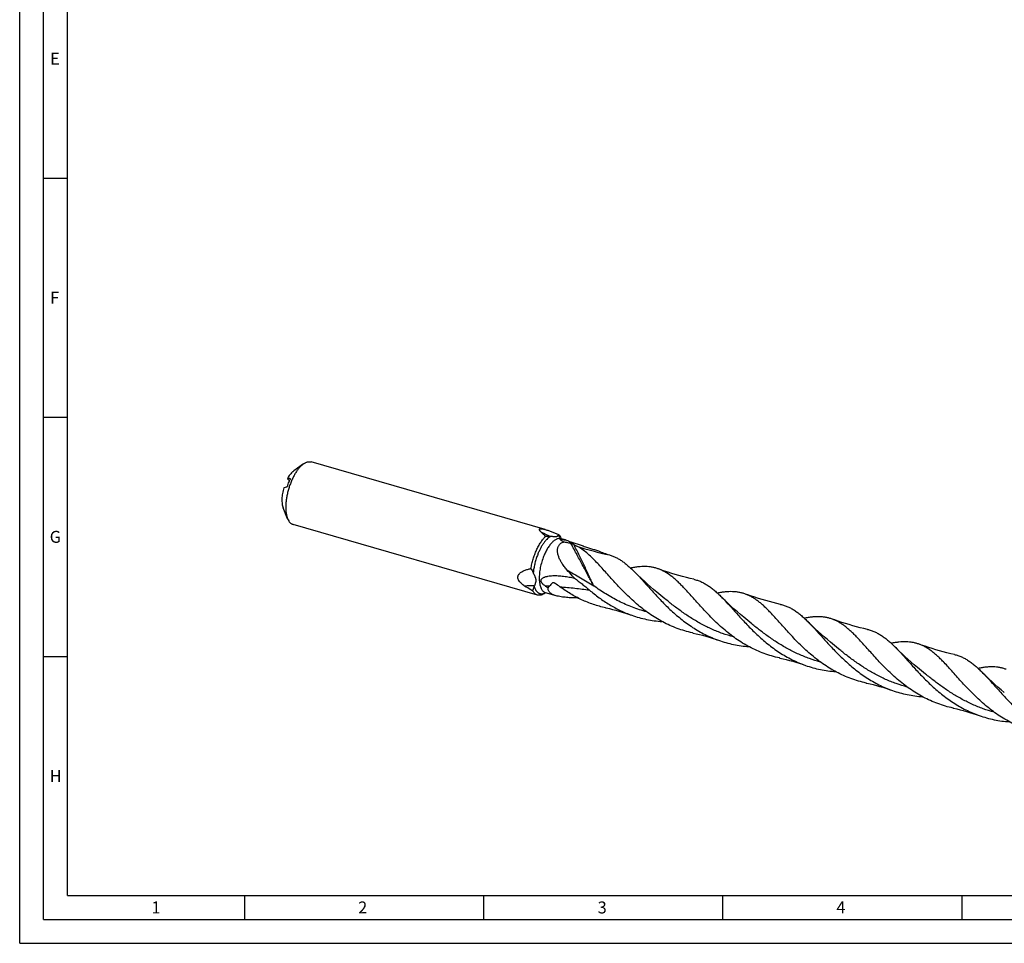
# Model space of a CAD drawing. Units: millimetres. Extents: x 0 to 594, y 0 to 420.
# Drawn here: x 0 to 206, y 0 to 193 of the extents above; entities that cross this region are included whole.
import ezdxf

# ---------------------------------------------------------------- set-up
doc = ezdxf.new("R2010")
doc.units = ezdxf.units.MM
doc.header["$LTSCALE"] = 32.67
doc.layers.add('607765289-000-00-ED1_FORMAT', color=7, linetype='CONTINUOUS')
doc.layers.add('607925289-000_CL', color=7, linetype='CONTINUOUS')
doc.styles.get("Standard").update_dxf_attribs({"font": 'TXT.SHX', "width": 0.7})

msp = doc.modelspace()

# ---------------------------------------------------------------- linework, layer by layer
at = {"layer": '607765289-000-00-ED1_FORMAT', "color": 3, "linetype": 'CONTINUOUS'}
for p, q in [((0, 0), (0, 420)), ((5, 5), (5, 415)), ((5, 160), (10, 160)), ((5, 110), (10, 110)), ((5, 60), (10, 60)), ((47, 10), (47, 5)), ((97, 10), (97, 5)), ((147, 10), (147, 5)), ((197, 10), (197, 5)), ((5, 5), (589, 5)), ((0, 0), (594, 0))]:
    msp.add_line(p, q, dxfattribs=at)
at = {"layer": '607765289-000-00-ED1_FORMAT', "color": 7, "linetype": 'CONTINUOUS'}
for q in [(10, 410), (584, 10)]:
    msp.add_line((10, 10), q, dxfattribs=at)
at = {"layer": '607925289-000_CL', "color": 7, "linetype": 'CONTINUOUS'}
for p, q in [((59.3393, 100.2508), (57.3285, 98.8128)), ((109.9173, 86.5208), (60.931, 100.6619)), ((55.9757, 97.1182), (56.4164, 96.6811)), ((56.0294, 88.7849), (55.0943, 91.0734)), ((108.2698, 72.8338), (57.1571, 87.5888)), ((113.2192, 84.5939), (113.1714, 84.7108)), ((114.1053, 84.3381), (113.2045, 84.5982)), ((109.9642, 73.3184), (109.8615, 73.245)), ((112.1567, 72.6855), (109.9496, 73.3226)), ((133.2301, 73.434), (133.23, 73.4341)), ((151.397, 68.1897), (151.397, 68.1897)), ((169.5639, 62.9454), (169.5637, 62.9455)), ((187.7307, 57.701), (187.7306, 57.7012))]:
    msp.add_line(p, q, dxfattribs=at)
at = {"layer": '607925289-000_CL', "color": 9, "linetype": 'CONTINUOUS'}
for p, q in [((56.5884, 97.1319), (56.5043, 97.2153)), ((109.8842, 73.3439), (109.8898, 73.3417)), ((109.8842, 73.3437), (109.8898, 73.3417)), ((109.8936, 73.3052), (109.9004, 73.3087)), ((109.8936, 73.3053), (109.9004, 73.3087)), ((116.709, 72.2036), (116.7532, 72.2168)), ((116.709, 72.2035), (116.7533, 72.2165))]:
    msp.add_line(p, q, dxfattribs=at)
at = {"layer": '607925289-000_CL', "color": 7, "linetype": 'CONTINUOUS'}
for points in [[(140.9503, 76.1246), (140.1913, 76.3015), (139.4094, 76.4942), (138.633, 76.6963), (137.8622, 76.9076), (137.0972, 77.1282), (136.3378, 77.3579), (135.5844, 77.5966), (134.8369, 77.8443), (134.0955, 78.1008), (133.6042, 78.2768)], [(133.2301, 73.434), (132.571, 73.9862), (131.9047, 74.5588), (131.2553, 75.1318), (130.623, 75.7045), (130.0076, 76.2767), (129.409, 76.8482), (128.827, 77.4186), (128.5685, 77.6768)], [(151.397, 68.1897), (150.7384, 68.7414), (150.0723, 69.3139), (149.423, 69.8867), (148.7906, 70.4595), (148.1751, 71.0318), (147.5763, 71.6034), (146.9941, 72.174), (146.7353, 72.4326)], [(159.1172, 70.8803), (158.3582, 71.0571), (157.5763, 71.2498), (156.7998, 71.452), (156.0289, 71.6634), (155.2637, 71.884), (154.5043, 72.1137), (153.7506, 72.3525), (153.003, 72.6002), (152.2615, 72.8568), (151.7711, 73.0325)], [(122.5185, 70.1637), (122.6545, 70.134), (123.3143, 69.9833), (123.9773, 69.8211), (124.6432, 69.6473), (125.3117, 69.4617), (125.983, 69.2643), (126.6566, 69.0548), (127.3323, 68.8333), (127.9893, 68.6068)], [(169.5639, 62.9454), (168.9049, 63.4974), (168.2388, 64.0699), (167.5896, 64.6427), (166.9573, 65.2154), (166.3418, 65.7876), (165.7431, 66.3591), (165.1611, 66.9296), (164.9024, 67.188)], [(177.284, 65.636), (176.5264, 65.8125), (175.7457, 66.0049), (174.9701, 66.2067), (174.1997, 66.4179), (173.4348, 66.6384), (172.6753, 66.8681), (171.9216, 67.1069), (171.1737, 67.3546), (170.4317, 67.6113), (169.938, 67.7881)], [(140.6855, 64.9194), (140.8214, 64.8897), (141.4812, 64.739), (142.1443, 64.5767), (142.8102, 64.4029), (143.4788, 64.2174), (144.1501, 64.0199), (144.8238, 63.8104), (145.4995, 63.5888), (146.1566, 63.3623)], [(187.7307, 57.701), (187.0724, 58.2526), (186.4065, 58.8249), (185.7572, 59.3977), (185.1245, 59.9707), (184.5084, 60.5436), (183.9093, 61.1155), (183.3272, 61.686), (183.0691, 61.9438)], [(195.451, 60.3916), (194.6925, 60.5683), (193.9112, 60.7609), (193.1351, 60.9629), (192.3645, 61.1742), (191.5996, 61.3947), (190.8403, 61.6243), (190.0869, 61.8631), (189.3394, 62.1107), (188.5978, 62.3672), (188.1048, 62.5438)], [(158.8524, 59.6751), (158.9884, 59.6453), (159.6481, 59.4946), (160.3112, 59.3324), (160.977, 59.1586), (161.6456, 58.9731), (162.3168, 58.7756), (162.9904, 58.5661), (163.6661, 58.3446), (164.3231, 58.1181)], [(205.8976, 52.4567), (205.2374, 53.0097), (204.5708, 53.5827), (203.9218, 54.1553), (203.2912, 54.7265), (202.6782, 55.2965), (202.0807, 55.8667), (201.4983, 56.4375), (201.2358, 56.6997)], [(177.0191, 54.4308), (177.1552, 54.401), (177.8149, 54.2503), (178.478, 54.0881), (179.1438, 53.9143), (179.8124, 53.7288), (180.4836, 53.5313), (181.1572, 53.3218), (181.8329, 53.1003), (182.4899, 52.8738)], [(195.1863, 49.1864), (195.3223, 49.1566), (195.982, 49.0059), (196.645, 48.8437), (197.3109, 48.6699), (197.9795, 48.4844), (198.6507, 48.2869), (199.3244, 48.0774), (200.0001, 47.8559), (200.6571, 47.6294)]]:
    msp.add_lwpolyline(points, dxfattribs=at)
for centre, radius, start, end in [((72.1338, 10.7026), 87.9132, 100.240664, 100.590934), ((69.7812, 17.5885), 79.0291, 100.220976, 100.610622), ((98.5163, 74.6623), 15.4695, 42.317748, 44.014635), ((110.7054, 81.85), 3.2435, 83.30543, 85.727544), ((107.6145, 75.4774), 10.4085, 54.091999, 56.431162), ((130.6106, 109.711), 30.1643, 240.749431, 242.169363), ((-60.1679, 124.3412), 174.983, 343.166376, 343.48501), ((110.7889, 73.6536), 3.3299, 160.939014, 163.497259), ((125.5445, 97.2609), 27.4434, 235.283795, 236.743878), ((265.0839, -57.9544), 203.468, 139.072414, 139.320837), ((89.3536, 42.0297), 40.1821, 54.02122, 55.751574), ((117.312, 97.9617), 25.7653, 268.659022, 268.818892)]:
    msp.add_arc(centre, radius, start, end, dxfattribs=at)
at = {"layer": '607925289-000_CL', "color": 9, "linetype": 'CONTINUOUS'}
for centre, radius, start, end in [((137.5368, 147.3549), 67.6684, 245.122966, 246.988013), ((111.1082, 83.4158), 2.3962, 30.776213, 32.120025), ((111.0308, 83.3697), 2.4863, 29.748045, 30.775661), ((136.923, 145.8728), 66.064, 249.113302, 249.93266), ((136.8591, 145.7155), 65.8946, 252.028822, 258.15789), ((107.5065, 1.4775), 73.2638, 89.89437, 91.497973), ((107.4547, -2.6469), 77.389, 87.537622, 88.178088), ((112.706, 47.2085), 28.1624, 91.950281, 92.747361), ((108.8402, 75.3696), 2.3176, 295.232147, 295.661763), ((108.8141, 75.4236), 2.3776, 295.663746, 297.002551), ((110.2552, 74.3812), 1.1018, 250.633806, 253.896335), ((108.762, 75.5261), 2.4926, 297.176715, 298.044385)]:
    msp.add_arc(centre, radius, start, end, dxfattribs=at)
at = {"layer": '607925289-000_CL', "color": 7, "linetype": 'CONTINUOUS'}
for points, knots in [([(59.044, 100.0173), (58.8907, 99.8845), (58.5869, 99.5842), (58.1616, 99.0679), (57.7504, 98.4716), (57.36, 97.8047), (56.9969, 97.0781), (56.6668, 96.3035), (56.3752, 95.4934), (56.1269, 94.6611), (55.9259, 93.8201), (55.7755, 92.9842), (55.6781, 92.1669), (55.6352, 91.3816), (55.6475, 90.6409), (55.7148, 89.9567), (55.836, 89.3398), (55.9581, 88.9595), (56.0294, 88.7849)], [0, 0, 0, 0, 0.05013487, 0.10531696, 0.16513386, 0.22898933, 0.29615144, 0.36578909, 0.43700215, 0.50884866, 0.58037022, 0.65061681, 0.71867202, 0.78367927, 0.84487115, 0.90160324, 0.95339726, 1, 1, 1, 1]), ([(59.044, 100.0173), (59.0684, 100.0385), (59.1642, 100.1196), (59.2635, 100.1966), (59.3393, 100.2508)], [0, 0, 0, 0, 0.2572307, 1, 1, 1, 1]), ([(59.3393, 100.2508), (59.4728, 100.3462), (59.6775, 100.4728), (59.962, 100.5977), (60.1659, 100.6633), (60.3656, 100.7032), (60.5605, 100.7171), (60.7497, 100.7048), (60.8718, 100.679), (60.931, 100.6619)], [0, 0, 0, 0, 0.28947844, 0.42212056, 0.54750629, 0.66661725, 0.78070132, 0.89126047, 1, 1, 1, 1]), ([(57.1292, 98.6552), (57.0229, 98.5632), (56.8124, 98.3543), (56.5183, 97.9947), (56.2345, 97.5785), (56.0604, 97.2767), (55.9757, 97.1182)], [0, 0, 0, 0, 0.21840846, 0.45930249, 0.72075663, 1, 1, 1, 1]), ([(56.0423, 95.7206), (56.0791, 95.8271), (56.2291, 96.2448), (56.4, 96.655), (56.5399, 96.9551)], [0, 0, 0, 0, 0.25380297, 1, 1, 1, 1]), ([(56.5043, 97.2153), (56.516, 97.2174), (56.5336, 97.2182), (56.5545, 97.2105), (56.5629, 97.2043), (56.5665, 97.2008)], [0, 0, 0, 0, 0.53601461, 0.77007347, 1, 1, 1, 1]), ([(56.5665, 97.2008), (56.5705, 97.1968), (56.5778, 97.1868), (56.585, 97.1681), (56.5887, 97.1449), (56.5886, 97.1168), (56.5842, 97.0834), (56.5708, 97.0279), (56.5538, 96.9848), (56.5399, 96.9551)], [0, 0, 0, 0, 0.06598137, 0.14119214, 0.23033712, 0.33750267, 0.4662767, 0.61951712, 1, 1, 1, 1]), ([(57.1292, 98.6552), (57.1456, 98.6695), (57.2102, 98.7242), (57.2773, 98.7762), (57.3285, 98.8128)], [0, 0, 0, 0, 0.25722139, 1, 1, 1, 1]), ([(55.2293, 95.2664), (55.1715, 95.0688), (55.0681, 94.673), (54.9494, 94.0784), (54.8698, 93.4945), (54.8304, 92.932), (54.8321, 92.4008), (54.8748, 91.9102), (54.9576, 91.469), (55.0436, 91.1974), (55.0943, 91.0734)], [0, 0, 0, 0, 0.14490582, 0.28781153, 0.42664786, 0.55946269, 0.68449514, 0.80025536, 0.90562589, 1, 1, 1, 1]), ([(56.0423, 95.7206), (56.0246, 95.6691), (55.9828, 95.5787), (55.9164, 95.4815), (55.8627, 95.4245), (55.8266, 95.3944), (55.7923, 95.3737), (55.7689, 95.3655), (55.7579, 95.3635)], [0, 0, 0, 0, 0.34675858, 0.63048685, 0.74553849, 0.8443374, 0.92846933, 1, 1, 1, 1]), ([(56.0294, 88.7849), (56.0915, 88.6331), (56.1972, 88.4169), (56.3714, 88.1595), (56.5089, 87.9954), (56.6567, 87.8552), (56.8142, 87.7395), (56.9808, 87.6492), (57.0979, 87.6059), (57.1571, 87.5888)], [0, 0, 0, 0, 0.28947968, 0.42212108, 0.54750682, 0.6666176, 0.78070155, 0.89126058, 1, 1, 1, 1]), ([(109.0706, 85.9653), (109.036, 85.9967), (108.97, 86.0587), (108.879, 86.1527), (108.8005, 86.2442), (108.7368, 86.3321), (108.6965, 86.4043), (108.6754, 86.4594), (108.6634, 86.5079), (108.6626, 86.556), (108.6783, 86.5983), (108.698, 86.626), (108.7261, 86.6496), (108.7623, 86.6688), (108.8065, 86.6837), (108.8587, 86.6941), (108.9185, 86.7001), (109.0123, 86.7022), (109.1449, 86.6928), (109.3185, 86.6671), (109.5083, 86.6284), (109.7099, 86.579), (109.8472, 86.541), (109.9173, 86.5208)], [0, 0, 0, 0, 0.06778444, 0.13127851, 0.18976625, 0.24247168, 0.28862497, 0.30911645, 0.32790453, 0.3610982, 0.37667975, 0.39262279, 0.40990611, 0.42940393, 0.45176125, 0.47737194, 0.50640783, 0.53886217, 0.6133615, 0.69895307, 0.79328369, 0.89420788, 1, 1, 1, 1]), ([(109.9173, 86.5208), (110.029, 86.4885), (110.2546, 86.4191), (110.7112, 86.2662), (111.2881, 86.0562), (111.9819, 85.7885), (112.4448, 85.604), (112.6763, 85.511)], [0, 0, 0, 0, 0.11863024, 0.24093102, 0.49142281, 0.74532337, 1, 1, 1, 1]), ([(106.9177, 78.3652), (106.9704, 78.6955), (107.1, 79.3578), (107.3591, 80.3378), (107.6801, 81.2964), (108.0557, 82.2123), (108.4775, 83.0652), (108.9362, 83.8363), (109.4214, 84.5086), (109.7748, 84.9026), (109.9548, 85.077)], [0, 0, 0, 0, 0.13425222, 0.27061417, 0.40659889, 0.53973311, 0.66764646, 0.78816651, 0.89942666, 1, 1, 1, 1]), ([(109.6413, 85.4111), (109.5942, 85.4599), (109.4084, 85.6491), (109.2169, 85.8328), (109.0706, 85.9653)], [0, 0, 0, 0, 0.25566758, 1, 1, 1, 1]), ([(110.9471, 85.0845), (110.8669, 85.0904), (110.5363, 85.1076), (110.2046, 85.0969), (109.9548, 85.077)], [0, 0, 0, 0, 0.24282771, 1, 1, 1, 1]), ([(112.5625, 85.2673), (112.5381, 85.2412), (112.503, 85.2007), (112.4551, 85.1476), (112.4167, 85.1087), (112.3728, 85.0719), (112.3198, 85.0386), (112.253, 85.0116), (112.1695, 84.9934), (112.0681, 84.9849), (111.9504, 84.9852), (111.8196, 84.9923), (111.6297, 85.0085), (111.3834, 85.0359), (111.1842, 85.0596), (111.0835, 85.0713)], [0, 0, 0, 0, 0.06778383, 0.10151385, 0.1357279, 0.17129866, 0.20983969, 0.25400647, 0.30708053, 0.37133176, 0.4464838, 0.5301953, 0.61970062, 0.8078366, 1, 1, 1, 1]), ([(112.6763, 85.511), (112.6693, 85.4663), (112.6508, 85.4), (112.6066, 85.3202), (112.5782, 85.2843), (112.5625, 85.2673)], [0, 0, 0, 0, 0.49831797, 0.74578326, 1, 1, 1, 1]), ([(112.6763, 85.511), (112.7789, 85.404), (112.969, 85.1494), (113.1083, 84.8652), (113.1714, 84.7108)], [0, 0, 0, 0, 0.47045766, 1, 1, 1, 1]), ([(113.3697, 84.15), (113.3421, 84.1683), (113.2893, 84.2044), (113.2154, 84.2591), (113.1509, 84.312), (113.1049, 84.3557), (113.0753, 84.3897), (113.0583, 84.413), (113.0459, 84.4351), (113.0386, 84.456), (113.0373, 84.4758), (113.0436, 84.494), (113.0583, 84.5088), (113.0803, 84.5198), (113.1097, 84.5275), (113.1466, 84.5318), (113.1907, 84.5328), (113.2414, 84.5305), (113.2978, 84.5252), (113.3825, 84.5138), (113.4967, 84.4933), (113.6407, 84.4618), (113.792, 84.4245), (113.9477, 84.383), (114.0525, 84.3534), (114.1053, 84.3381)], [0, 0, 0, 0, 0.06256343, 0.12079116, 0.17371765, 0.22013227, 0.24046647, 0.25865118, 0.27456861, 0.28826497, 0.30015032, 0.31131289, 0.3235163, 0.33849793, 0.35738687, 0.38070254, 0.40851416, 0.44058018, 0.47646808, 0.51565629, 0.60186118, 0.69558633, 0.79423045, 0.89607314, 1, 1, 1, 1]), ([(113.2045, 84.5982), (113.1907, 84.6021), (113.1687, 84.6103), (113.1481, 84.6216), (113.1406, 84.6265)], [0, 0, 0, 0, 0.61620693, 1, 1, 1, 1]), ([(113.3517, 79.5594), (113.2227, 79.7669), (112.9847, 80.1865), (112.6985, 80.8373), (112.5071, 81.4927), (112.4458, 82.0397), (112.4736, 82.4576), (112.5338, 82.7512), (112.6357, 83.0244), (112.7797, 83.2717), (112.9643, 83.4875), (113.186, 83.6678), (113.4398, 83.8105), (113.6238, 83.8793), (113.7189, 83.9079)], [0, 0, 0, 0, 0.14358362, 0.28301729, 0.41686631, 0.54353811, 0.60393806, 0.66235381, 0.71905481, 0.77456069, 0.82960917, 0.8850406, 0.94163764, 1, 1, 1, 1]), ([(114.2548, 83.8195), (114.21, 83.8285), (114.0321, 83.8625), (113.8531, 83.8907), (113.7189, 83.9079)], [0, 0, 0, 0, 0.25264047, 1, 1, 1, 1]), ([(114.1053, 84.3381), (114.2544, 84.2951), (114.553, 84.2039), (115.1483, 84.0113), (115.8879, 83.7603), (116.7678, 83.4566), (117.6377, 83.1573), (118.4977, 82.866), (119.6238, 82.4936), (120.4664, 82.2277), (121.0262, 82.0582)], [0, 0, 0, 0, 0.06389516, 0.1284917, 0.25758446, 0.38543946, 0.51169823, 0.63629514, 0.75922386, 1, 1, 1, 1]), ([(115.2751, 83.6174), (115.19, 83.6341), (114.8499, 83.7013), (114.5098, 83.7688), (114.2548, 83.8195)], [0, 0, 0, 0, 0.2501871, 1, 1, 1, 1]), ([(115.8714, 83.3929), (115.8535, 83.4029), (115.8149, 83.4229), (115.7283, 83.4638), (115.605, 83.5152), (115.4725, 83.563), (115.3604, 83.5973), (115.3032, 83.6118), (115.2751, 83.6174)], [0, 0, 0, 0, 0.0960062, 0.20433521, 0.44951735, 0.72324517, 0.86527529, 1, 1, 1, 1]), ([(120.6531, 79.6656), (120.3137, 80.0202), (119.6456, 80.6954), (118.6225, 81.6208), (117.5974, 82.4096), (116.8856, 82.847), (116.5281, 83.0358)], [0, 0, 0, 0, 0.27535721, 0.53265342, 0.77321777, 1, 1, 1, 1]), ([(121.0262, 82.0582), (121.4068, 81.8954), (122.17, 81.5964), (122.9485, 81.34), (123.3365, 81.2233)], [0, 0, 0, 0, 0.50539431, 1, 1, 1, 1]), ([(123.3365, 81.2234), (123.5667, 81.1541), (124.0243, 80.994), (124.6939, 80.6929), (125.3517, 80.3307), (126.0008, 79.9087), (126.6447, 79.4288), (127.2869, 78.8937), (127.931, 78.3065), (128.3549, 77.8915), (128.5685, 77.6768)], [0, 0, 0, 0, 0.11293647, 0.2273474, 0.34444618, 0.46528821, 0.59073033, 0.72141244, 0.85776017, 1, 1, 1, 1]), ([(105.5913, 74.7163), (105.4722, 74.7958), (105.2395, 74.9603), (104.9114, 75.2295), (104.6174, 75.5231), (104.4129, 75.7939), (104.2898, 76.0241), (104.2226, 76.1985), (104.1828, 76.3744), (104.1723, 76.5484), (104.1909, 76.7168), (104.2366, 76.8767), (104.3059, 77.0265), (104.4251, 77.2123), (104.6162, 77.4187), (104.8871, 77.627), (105.1877, 77.8043), (105.5095, 77.9555), (105.8468, 78.0848), (106.3143, 78.2325), (106.6747, 78.3173), (106.9177, 78.3652)], [0, 0, 0, 0, 0.07259083, 0.14447764, 0.21497661, 0.28297104, 0.31562553, 0.34714788, 0.37748213, 0.40672525, 0.43512735, 0.46302237, 0.49073291, 0.51850706, 0.57473813, 0.63234314, 0.69129333, 0.75140888, 0.81249544, 0.87438251, 1, 1, 1, 1]), ([(106.9177, 78.3652), (106.9629, 78.2914), (107.1375, 77.9971), (107.2943, 77.6919), (107.3966, 77.4577)], [0, 0, 0, 0, 0.25316384, 1, 1, 1, 1]), ([(114.4359, 78.1073), (114.2363, 78.3377), (113.8545, 78.8071), (113.5099, 79.3049), (113.3517, 79.5594)], [0, 0, 0, 0, 0.50434253, 1, 1, 1, 1]), ([(140.6855, 64.9194), (140.1438, 65.0369), (139.0681, 65.3099), (137.4872, 65.8314), (135.9459, 66.4617), (134.4501, 67.1949), (133.0048, 68.023), (131.6139, 68.9362), (130.2801, 69.9227), (129.0046, 70.9691), (127.7878, 72.061), (126.6284, 73.183), (125.5243, 74.3191), (124.4718, 75.4531), (123.4665, 76.5689), (122.5029, 77.6506), (121.5743, 78.6833), (120.9584, 79.3466), (120.6531, 79.6656)], [0, 0, 0, 0, 0.06559326, 0.13118753, 0.19681035, 0.26247154, 0.32814866, 0.39377519, 0.4592333, 0.52435127, 0.58890569, 0.65262797, 0.71521462, 0.77634097, 0.83567752, 0.89290908, 0.94775652, 1, 1, 1, 1]), ([(133.6042, 78.2768), (133.3878, 78.3554), (132.9477, 78.4945), (132.2691, 78.6467), (131.5714, 78.7431), (130.5978, 78.8006), (129.5894, 78.7508), (128.5536, 78.6171), (128.0188, 78.5237), (127.747, 78.4713)], [0, 0, 0, 0, 0.11637837, 0.2330212, 0.35118923, 0.47205466, 0.72566692, 0.86001537, 1, 1, 1, 1]), ([(138.8205, 74.4207), (138.6045, 74.6463), (138.1768, 75.0837), (137.5297, 75.7072), (136.8866, 76.2803), (136.0466, 76.9592), (135.1812, 77.5436), (134.2849, 78.0064), (133.8319, 78.1941), (133.6042, 78.2768)], [0, 0, 0, 0, 0.1431625, 0.2804483, 0.411947, 0.53795185, 0.77553885, 0.88889415, 1, 1, 1, 1]), ([(107.3966, 77.4577), (107.4481, 77.3398), (107.5529, 77.1048), (107.6821, 76.8107), (107.7766, 76.5734), (107.8392, 76.3953), (107.8891, 76.2167), (107.9209, 76.0385), (107.9306, 75.8626), (107.9185, 75.6914), (107.8894, 75.5256), (107.8487, 75.3646), (107.8009, 75.2068), (107.7318, 74.999), (107.6773, 74.8444), (107.6416, 74.741)], [0, 0, 0, 0, 0.13525266, 0.27036063, 0.33738415, 0.40362945, 0.46864712, 0.53198102, 0.59343146, 0.6532481, 0.71194423, 0.7699819, 0.82766362, 0.88516571, 1, 1, 1, 1]), ([(109.9151, 74.7029), (109.8272, 74.7638), (109.6554, 74.8905), (109.4545, 75.0655), (109.3091, 75.2184), (109.2114, 75.339), (109.1286, 75.4657), (109.0659, 75.5975), (109.0285, 75.7316), (109.0208, 75.8637), (109.0432, 75.988), (109.0916, 76.1005), (109.16, 76.2001), (109.2718, 76.3175), (109.4402, 76.4384), (109.6655, 76.5513), (109.9072, 76.6411), (110.1598, 76.7125), (110.5089, 76.7881), (110.9582, 76.8507), (111.507, 76.8881), (112.0636, 76.8953), (112.6246, 76.877), (113.1882, 76.8365), (113.7529, 76.7759), (114.3177, 76.6971), (115.0708, 76.5689), (115.6323, 76.4485), (116.0046, 76.3582)], [0, 0, 0, 0, 0.035943, 0.07170879, 0.08939794, 0.10681903, 0.12381021, 0.14016432, 0.15568719, 0.17032266, 0.18424247, 0.19776214, 0.21117147, 0.22465353, 0.25209411, 0.28030979, 0.30919607, 0.33862467, 0.36848931, 0.42920354, 0.49090307, 0.55330595, 0.61623203, 0.67955981, 0.74320499, 0.80710821, 0.87122746, 1, 1, 1, 1]), ([(116.0046, 76.3582), (115.8693, 76.5032), (115.3382, 77.0788), (114.819, 77.6653), (114.4359, 78.1073)], [0, 0, 0, 0, 0.25318419, 1, 1, 1, 1]), ([(116.0046, 76.3582), (116.5398, 75.9587), (117.3375, 75.3536), (118.381, 74.5224), (118.8928, 74.0961), (119.1455, 73.8793)], [0, 0, 0, 0, 0.50069937, 0.75043096, 1, 1, 1, 1]), ([(128.5685, 77.6768), (128.8463, 77.3976), (129.4054, 76.816), (130.2436, 75.9057), (131.1074, 74.9466), (132.0021, 73.9497), (132.9325, 72.9267), (133.9029, 71.8897), (134.9166, 70.8512), (136.3374, 69.4735), (138.2259, 67.8192), (140.2681, 66.3282), (141.9995, 65.2651), (143.344, 64.5418), (144.7291, 63.9006), (145.6773, 63.5315), (146.1566, 63.3623)], [0, 0, 0, 0, 0.05150106, 0.10548949, 0.16182211, 0.22029589, 0.28066636, 0.34266392, 0.40600978, 0.4704286, 0.60144762, 0.7340061, 0.80051094, 0.86703376, 0.93353338, 1, 1, 1, 1]), ([(107.317, 73.6673), (107.1697, 73.7483), (106.5833, 74.0793), (106.0115, 74.4359), (105.5913, 74.7163)], [0, 0, 0, 0, 0.24969184, 1, 1, 1, 1]), ([(112.1567, 72.6855), (112.0291, 72.7223), (111.7837, 72.8018), (111.4392, 72.9469), (111.1364, 73.1166), (110.8829, 73.3123), (110.6863, 73.5341), (110.5532, 73.7797), (110.487, 74.0432), (110.4862, 74.2229), (110.495, 74.312)], [0, 0, 0, 0, 0.15721107, 0.30480235, 0.44147884, 0.56681209, 0.68186013, 0.78951415, 0.89406873, 1, 1, 1, 1]), ([(110.7796, 74.6707), (110.7543, 74.6412), (110.6559, 74.5246), (110.5619, 74.4041), (110.495, 74.312)], [0, 0, 0, 0, 0.25421611, 1, 1, 1, 1]), ([(111.507, 75.3941), (111.4924, 75.3935), (111.4637, 75.3907), (111.4106, 75.3784), (111.3732, 75.3581), (111.3561, 75.3385)], [0, 0, 0, 0, 0.26685489, 0.52349104, 1, 1, 1, 1]), ([(111.9674, 75.2445), (111.932, 75.2687), (111.8582, 75.3111), (111.742, 75.3587), (111.6247, 75.3889), (111.5454, 75.3958), (111.507, 75.3941)], [0, 0, 0, 0, 0.26186531, 0.51783198, 0.76514832, 1, 1, 1, 1]), ([(122.5185, 70.1637), (121.6566, 70.3508), (119.9518, 70.8211), (117.4894, 71.8068), (115.1466, 73.0497), (113.6734, 74.0275), (112.96, 74.5465)], [0, 0, 0, 0, 0.24987078, 0.49984791, 0.75003174, 1, 1, 1, 1]), ([(158.8524, 59.6751), (158.3106, 59.7926), (157.235, 60.0656), (155.6542, 60.587), (154.1129, 61.2173), (152.6172, 61.9505), (151.1719, 62.7786), (149.7811, 63.6917), (148.4472, 64.6781), (147.1719, 65.7244), (145.955, 66.8163), (144.7957, 67.9383), (143.6916, 69.0744), (142.6391, 70.2083), (141.6339, 71.324), (140.6702, 72.4057), (139.7417, 73.4384), (139.1257, 74.1017), (138.8205, 74.4207)], [0, 0, 0, 0, 0.06559266, 0.13118662, 0.19680902, 0.26246972, 0.32814642, 0.39377252, 0.45923025, 0.52434792, 0.58890212, 0.65262435, 0.71521087, 0.77633725, 0.83567467, 0.8929065, 0.94775537, 1, 1, 1, 1]), ([(140.9503, 76.1246), (141.2075, 76.0664), (141.7182, 75.9247), (142.4651, 75.637), (143.1955, 75.2749), (143.9132, 74.8395), (144.6228, 74.3333), (145.3289, 73.7594), (146.0363, 73.1218), (146.501, 72.6681), (146.7353, 72.4326)], [0, 0, 0, 0, 0.11370287, 0.22804127, 0.34457296, 0.46469779, 0.58957334, 0.7200753, 0.85677665, 1, 1, 1, 1]), ([(108.2698, 72.8338), (108.1751, 72.8612), (107.9875, 72.9401), (107.7326, 73.1234), (107.5041, 73.3688), (107.3765, 73.5625), (107.317, 73.6673)], [0, 0, 0, 0, 0.22820258, 0.46589853, 0.72117882, 1, 1, 1, 1]), ([(109.8615, 73.245), (109.7281, 73.1495), (109.5233, 73.023), (109.2388, 72.898), (109.035, 72.8324), (108.8352, 72.7925), (108.6403, 72.7786), (108.4512, 72.7909), (108.3291, 72.8167), (108.2698, 72.8338)], [0, 0, 0, 0, 0.28947881, 0.42212051, 0.54750634, 0.66661718, 0.78070124, 0.89126044, 1, 1, 1, 1]), ([(109.88, 73.3329), (109.879, 73.3327), (109.8758, 73.3324), (109.8809, 73.3328), (109.8851, 73.3327), (109.8945, 73.3325), (109.9056, 73.3316), (109.9191, 73.3297), (109.9339, 73.3268), (109.9442, 73.3242), (109.9496, 73.3226)], [0, 0, 0, 0, 0.03756952, 0.05905539, 0.13340336, 0.25121571, 0.40307404, 0.58155236, 0.78195312, 1, 1, 1, 1]), ([(116.709, 72.2035), (116.3121, 72.2128), (115.718, 72.2322), (114.9294, 72.2761), (114.3455, 72.3203), (113.7713, 72.3786), (113.2117, 72.4545), (112.6733, 72.5521), (112.325, 72.6369), (112.1567, 72.6855)], [0, 0, 0, 0, 0.2596109, 0.38856304, 0.51637402, 0.64241556, 0.76583812, 0.88551357, 1, 1, 1, 1]), ([(119.1454, 73.8793), (119.7969, 73.3203), (121.143, 72.2433), (123.2923, 70.7978), (125.5743, 69.559), (127.1745, 68.8944), (127.9893, 68.6068)], [0, 0, 0, 0, 0.24875066, 0.49901291, 0.74958968, 1, 1, 1, 1]), ([(151.7711, 73.0325), (151.5547, 73.111), (151.1146, 73.2502), (150.4361, 73.4024), (149.7384, 73.4988), (148.7648, 73.5563), (147.7564, 73.5064), (146.7206, 73.3728), (146.1859, 73.2794), (145.914, 73.227)], [0, 0, 0, 0, 0.11637874, 0.23302185, 0.35118991, 0.4720564, 0.72566829, 0.86001561, 1, 1, 1, 1]), ([(146.7353, 72.4326), (147.013, 72.1534), (147.5722, 71.5718), (148.4104, 70.6615), (149.2741, 69.7024), (150.1688, 68.7055), (151.0992, 67.6825), (152.0696, 66.6456), (153.0833, 65.6071), (154.504, 64.2295), (156.0107, 62.9097), (157.6122, 61.6844), (158.8659, 60.8193), (160.1661, 60.0209), (161.5104, 59.2976), (162.8956, 58.6565), (163.8438, 58.2873), (164.3231, 58.1181)], [0, 0, 0, 0, 0.0514982, 0.10548457, 0.16181441, 0.22028575, 0.2806536, 0.3426487, 0.40599201, 0.47040852, 0.60142235, 0.6676105, 0.73401589, 0.80051805, 0.86703858, 0.9335358, 1, 1, 1, 1]), ([(156.987, 69.1766), (156.7712, 69.4022), (156.3435, 69.8396), (155.6963, 70.4631), (155.0533, 71.0361), (154.4109, 71.5552), (153.7656, 72.0174), (153.1136, 72.4203), (152.4518, 72.7621), (151.9989, 72.9497), (151.7711, 73.0325)], [0, 0, 0, 0, 0.14314904, 0.28041002, 0.41188844, 0.53787356, 0.65886644, 0.77556807, 0.88890863, 1, 1, 1, 1]), ([(159.1172, 70.8802), (159.3744, 70.822), (159.8851, 70.6804), (160.6321, 70.3927), (161.3625, 70.0305), (162.0802, 69.5951), (162.7899, 69.0888), (163.496, 68.5149), (164.2034, 67.8773), (164.6681, 67.4235), (164.9024, 67.188)], [0, 0, 0, 0, 0.11370258, 0.22803933, 0.34457167, 0.46469866, 0.58957367, 0.72007337, 0.85677896, 1, 1, 1, 1]), ([(127.9893, 68.6068), (128.4972, 68.4275), (129.5253, 68.103), (131.097, 67.7222), (132.6912, 67.4475), (133.764, 67.3342), (134.3017, 67.2943)], [0, 0, 0, 0, 0.24990489, 0.49982406, 0.74984731, 1, 1, 1, 1]), ([(177.0191, 54.4308), (176.4774, 54.5483), (175.4017, 54.8213), (173.8209, 55.3428), (172.2796, 55.973), (170.7838, 56.7062), (169.3386, 57.5344), (167.9477, 58.4475), (166.6139, 59.4339), (165.3385, 60.4803), (164.1217, 61.5722), (162.9624, 62.6942), (161.8582, 63.8303), (160.8057, 64.9643), (159.8005, 66.08), (158.8368, 67.1617), (157.9083, 68.1944), (157.2923, 68.8577), (156.987, 69.1766)], [0, 0, 0, 0, 0.0655931, 0.13118731, 0.19681002, 0.26247106, 0.32814795, 0.3937744, 0.45923232, 0.52435009, 0.58890458, 0.65262648, 0.71521356, 0.77634007, 0.83567654, 0.89290832, 0.94775662, 1, 1, 1, 1]), ([(169.938, 67.7881), (169.7216, 67.8667), (169.2816, 68.0058), (168.6031, 68.1581), (167.9055, 68.2544), (167.1869, 68.2969), (166.4456, 68.288), (165.6797, 68.2307), (164.888, 68.1285), (164.3534, 68.0352), (164.0815, 67.9828)], [0, 0, 0, 0, 0.11636594, 0.23299604, 0.35115274, 0.47200182, 0.59657331, 0.72570512, 0.86003713, 1, 1, 1, 1]), ([(164.9024, 67.188), (165.1802, 66.9088), (165.7393, 66.3273), (166.5775, 65.417), (167.4412, 64.4579), (168.3359, 63.461), (169.2663, 62.438), (170.2366, 61.401), (171.2503, 60.3626), (172.671, 58.985), (174.1777, 57.6652), (175.7792, 56.44), (177.0328, 55.575), (178.333, 54.7766), (179.6773, 54.0533), (181.0624, 53.4121), (182.0107, 53.043), (182.4899, 52.8738)], [0, 0, 0, 0, 0.05149931, 0.10548603, 0.16181704, 0.22028831, 0.28065594, 0.34265125, 0.40599449, 0.47041054, 0.60142404, 0.66761188, 0.73401687, 0.80051891, 0.86703907, 0.93353609, 1, 1, 1, 1]), ([(175.154, 63.9323), (174.9381, 64.1579), (174.5104, 64.5952), (173.8633, 65.2187), (173.2202, 65.7917), (172.5779, 66.3109), (171.9324, 66.773), (171.2806, 67.176), (170.6187, 67.5177), (170.1658, 67.7054), (169.938, 67.7881)], [0, 0, 0, 0, 0.14314565, 0.2804083, 0.41188769, 0.53787684, 0.65886357, 0.77556813, 0.88890814, 1, 1, 1, 1]), ([(195.1863, 49.1864), (194.6446, 49.304), (193.5688, 49.5768), (191.988, 50.0984), (190.4467, 50.7286), (188.9509, 51.4618), (187.5057, 52.2899), (186.1148, 53.2031), (184.7809, 54.1895), (183.5055, 55.2359), (182.2887, 56.3278), (181.1293, 57.4498), (180.0252, 58.5859), (178.9727, 59.7199), (177.9674, 60.8356), (177.0037, 61.9173), (176.0752, 62.95), (175.4593, 63.6133), (175.154, 63.9323)], [0, 0, 0, 0, 0.06559304, 0.13118714, 0.19680967, 0.26247063, 0.3281475, 0.3937736, 0.45923159, 0.52434943, 0.58890346, 0.65262589, 0.71521268, 0.77633922, 0.83567606, 0.89290816, 0.9477561, 1, 1, 1, 1]), ([(177.284, 65.636), (177.5412, 65.5777), (178.0518, 65.4361), (178.7988, 65.1484), (179.5292, 64.7863), (180.247, 64.3509), (180.9566, 63.8446), (181.6627, 63.2707), (182.3701, 62.6331), (182.8348, 62.1794), (183.0691, 61.9438)], [0, 0, 0, 0, 0.11370293, 0.22804084, 0.34457224, 0.46469897, 0.58957413, 0.72007327, 0.85677824, 1, 1, 1, 1]), ([(146.1566, 63.3623), (146.6646, 63.183), (147.693, 62.8585), (149.2651, 62.4776), (150.8597, 62.203), (151.9328, 62.0897), (152.4705, 62.0499)], [0, 0, 0, 0, 0.24990447, 0.49982373, 0.74984719, 1, 1, 1, 1]), ([(188.1048, 62.5438), (187.8884, 62.6224), (187.4483, 62.7616), (186.7697, 62.9137), (186.0721, 63.0101), (185.0985, 63.0677), (184.0901, 63.0178), (183.0544, 62.8841), (182.5196, 62.7908), (182.2478, 62.7384)], [0, 0, 0, 0, 0.11637863, 0.23302279, 0.35119151, 0.4720551, 0.72566781, 0.86001585, 1, 1, 1, 1]), ([(183.0691, 61.9438), (183.3469, 61.6647), (183.906, 61.0831), (184.7442, 60.1728), (185.608, 59.2137), (186.5027, 58.2168), (187.4331, 57.1937), (188.4035, 56.1568), (189.4172, 55.1183), (190.838, 53.7406), (192.7264, 52.0863), (194.7686, 50.5952), (196.5001, 49.5322), (197.8445, 48.8088), (199.2296, 48.1677), (200.1779, 47.7986), (200.6571, 47.6294)], [0, 0, 0, 0, 0.05150118, 0.10548929, 0.16182308, 0.22029562, 0.28066606, 0.34266401, 0.40600966, 0.47042856, 0.60144744, 0.73400598, 0.80051086, 0.86703356, 0.93353339, 1, 1, 1, 1]), ([(193.3206, 58.6882), (193.1047, 58.9137), (192.6771, 59.3511), (192.0299, 59.9745), (191.387, 60.5476), (190.7446, 61.0666), (190.0992, 61.5288), (189.4473, 61.9317), (188.7855, 62.2735), (188.3325, 62.4611), (188.1048, 62.5438)], [0, 0, 0, 0, 0.14314601, 0.28040526, 0.41188661, 0.53787284, 0.65886373, 0.77556528, 0.88890715, 1, 1, 1, 1]), ([(195.451, 60.3916), (195.7082, 60.3334), (196.2188, 60.1916), (196.9658, 59.9041), (197.6961, 59.5419), (198.4139, 59.1066), (199.1234, 58.6003), (199.8295, 58.0265), (200.5369, 57.3889), (201.0015, 56.9352), (201.2358, 56.6997)], [0, 0, 0, 0, 0.11370351, 0.22804079, 0.34457342, 0.46469971, 0.5895783, 0.72007461, 0.85678076, 1, 1, 1, 1]), ([(164.3231, 58.1181), (164.831, 57.9388), (165.8592, 57.6143), (167.431, 57.2335), (169.0253, 56.9588), (170.0983, 56.8455), (170.6359, 56.8057)], [0, 0, 0, 0, 0.2499051, 0.49982425, 0.74984721, 1, 1, 1, 1]), ([(213.3527, 43.9421), (212.811, 44.0597), (211.7353, 44.3326), (210.1545, 44.8542), (208.6131, 45.4845), (207.1174, 46.2177), (205.6721, 47.0458), (204.2813, 47.959), (202.9474, 48.9454), (201.6721, 49.9918), (200.4552, 51.0837), (199.2959, 52.2057), (198.1918, 53.3418), (197.1393, 54.4758), (196.1341, 55.5915), (195.1704, 56.6732), (194.2419, 57.7059), (193.6259, 58.3692), (193.3206, 58.6882)], [0, 0, 0, 0, 0.06559326, 0.13118762, 0.19681022, 0.26247146, 0.32814856, 0.39377502, 0.45923309, 0.52435098, 0.58890527, 0.65262736, 0.71521415, 0.77634033, 0.83567666, 0.89290885, 0.94775554, 1, 1, 1, 1]), ([(206.2715, 57.2995), (206.0552, 57.3781), (205.6151, 57.5173), (204.9365, 57.6694), (204.2388, 57.7659), (203.5202, 57.8082), (202.7787, 57.7993), (202.0128, 57.7419), (201.221, 57.6398), (200.6863, 57.5464), (200.4144, 57.494)], [0, 0, 0, 0, 0.1163635, 0.23299173, 0.35114439, 0.47199679, 0.59656599, 0.72570005, 0.86002992, 1, 1, 1, 1]), ([(201.2358, 56.6997), (201.5321, 56.4019), (202.1286, 55.7801), (203.0232, 54.8051), (203.9477, 53.7765), (204.9083, 52.7076), (205.9107, 51.6127), (206.9597, 50.5065), (208.0592, 49.4041), (208.8228, 48.6863), (209.2144, 48.3321)], [0, 0, 0, 0, 0.10894298, 0.22346454, 0.34320165, 0.46765333, 0.59621779, 0.72823845, 0.86304768, 1, 1, 1, 1]), ([(182.4899, 52.8738), (182.9978, 52.6945), (184.0261, 52.37), (185.598, 51.9891), (187.1923, 51.7145), (188.2653, 51.6012), (188.8029, 51.5613)], [0, 0, 0, 0, 0.24990498, 0.49982412, 0.74984752, 1, 1, 1, 1]), ([(200.6571, 47.6294), (201.165, 47.4501), (202.1931, 47.1257), (203.7647, 46.7448), (205.3588, 46.4703), (206.4316, 46.3569), (206.9692, 46.317)], [0, 0, 0, 0, 0.24990475, 0.49982421, 0.74984733, 1, 1, 1, 1])]:
    msp.add_open_spline(points, degree=3, knots=knots, dxfattribs=at)
at = {"layer": '607925289-000_CL', "color": 9, "linetype": 'CONTINUOUS'}
for points, knots in [([(110.9471, 85.0845), (110.8182, 85.002), (110.5598, 84.8076), (110.192, 84.457), (109.8289, 84.0374), (109.4752, 83.5543), (109.1356, 83.0139), (108.8146, 82.4234), (108.5165, 81.7906), (108.3375, 81.3509), (108.2525, 81.1258)], [0, 0, 0, 0, 0.09448044, 0.1989588, 0.31322695, 0.43665956, 0.56831763, 0.70702301, 0.85141492, 1, 1, 1, 1]), ([(113.2045, 84.5982), (113.1337, 84.6186), (112.9851, 84.6456), (112.7536, 84.6417), (112.514, 84.5943), (112.2684, 84.5044), (112.0183, 84.373), (111.7655, 84.2012), (111.5115, 83.9905), (111.2581, 83.7422), (111.0072, 83.4584), (110.6698, 83.0241), (110.2694, 82.405), (109.8383, 81.5789), (109.5889, 80.987), (109.4727, 80.6792)], [0, 0, 0, 0, 0.03818261, 0.07757318, 0.11924107, 0.16403121, 0.21254255, 0.26514833, 0.32203229, 0.38322485, 0.44863386, 0.51806861, 0.66781839, 0.82965799, 1, 1, 1, 1]), ([(113.1376, 84.6899), (113.061, 84.8119), (112.9318, 84.981), (112.7265, 85.1635), (112.6179, 85.2361), (112.5625, 85.2673)], [0, 0, 0, 0, 0.52557692, 0.76782886, 1, 1, 1, 1]), ([(120.0614, 74.7452), (119.8845, 75.07), (119.5225, 75.7341), (118.9701, 76.7519), (118.3966, 77.8108), (117.5941, 79.2969), (116.5504, 81.2361), (115.7067, 82.8104), (115.2751, 83.6174)], [0, 0, 0, 0, 0.11008872, 0.22506175, 0.34462612, 0.46845976, 0.72766814, 1, 1, 1, 1]), ([(120.0614, 74.7452), (119.9065, 75.0547), (119.5929, 75.6907), (119.2102, 76.5022), (118.8992, 77.1774), (118.6595, 77.7028), (118.4143, 78.2399), (118.0746, 78.9762), (117.6301, 79.9154), (117.0678, 81.0571), (116.4785, 82.2193), (116.0756, 82.9995), (115.8713, 83.3929)], [0, 0, 0, 0, 0.10806971, 0.22133996, 0.28003546, 0.34013192, 0.4015953, 0.46435066, 0.59325604, 0.72590832, 0.86163044, 1, 1, 1, 1]), ([(108.2525, 81.1258), (108.1399, 80.8276), (107.9344, 80.2222), (107.6868, 79.3001), (107.503, 78.3773), (107.4238, 77.7615), (107.3966, 77.4577)], [0, 0, 0, 0, 0.25316898, 0.50733315, 0.75779723, 1, 1, 1, 1]), ([(109.4727, 80.6792), (109.3242, 80.2859), (109.0657, 79.4869), (108.8371, 78.469), (108.7169, 77.6595), (108.6606, 77.073), (108.6379, 76.5084), (108.649, 75.9721), (108.6939, 75.4702), (108.7719, 75.0085), (108.8823, 74.592), (109.024, 74.2253), (109.1958, 73.9124), (109.3966, 73.6569), (109.625, 73.4624), (109.797, 73.3749), (109.8842, 73.3437)], [0, 0, 0, 0, 0.16042698, 0.31993029, 0.39748434, 0.47260709, 0.5446414, 0.61299549, 0.67716254, 0.73674516, 0.79148673, 0.84131391, 0.88639455, 0.92721232, 0.96464527, 1, 1, 1, 1]), ([(114.436, 78.1074), (115.3746, 77.5444), (117.2463, 76.4179), (119.1226, 75.299), (120.0614, 74.7452)], [0, 0, 0, 0, 0.50102943, 1, 1, 1, 1]), ([(107.5962, 74.5995), (107.6422, 74.4476), (107.7455, 74.164), (107.9489, 73.7853), (108.1557, 73.5264), (108.3386, 73.3644), (108.4805, 73.2667), (108.63, 73.1905), (108.7865, 73.136), (108.9493, 73.1037), (109.1772, 73.0897), (109.4794, 73.1314), (109.7115, 73.2181), (109.8281, 73.2731)], [0, 0, 0, 0, 0.15686677, 0.29739375, 0.42334699, 0.48195165, 0.53834355, 0.59322314, 0.64737164, 0.70161225, 0.75676278, 0.87256257, 1, 1, 1, 1]), ([(112.9599, 74.5466), (114.0079, 74.4726), (116.0742, 74.2864), (118.1323, 74.0252), (119.1454, 73.8794)], [0, 0, 0, 0, 0.50652213, 1, 1, 1, 1]), ([(131.1128, 69.3118), (130.6103, 69.4467), (129.6125, 69.7429), (128.1419, 70.265), (126.7017, 70.8613), (125.2958, 71.527), (123.927, 72.2557), (122.1614, 73.2966), (120.8885, 74.1523), (120.0614, 74.7452)], [0, 0, 0, 0, 0.12604424, 0.252042, 0.37791085, 0.50354253, 0.62879036, 0.7534604, 1, 1, 1, 1]), ([(149.2805, 64.0672), (148.504, 64.2757), (146.9682, 64.7558), (144.7334, 65.6579), (142.5816, 66.7242), (140.5235, 67.9289), (138.564, 69.2393), (136.7033, 70.6177), (134.9363, 72.0234), (133.7923, 72.969), (133.2301, 73.434)], [0, 0, 0, 0, 0.12867754, 0.25721208, 0.38534962, 0.51268997, 0.63864743, 0.76245537, 0.88321723, 1, 1, 1, 1]), ([(167.4482, 58.8227), (166.6717, 59.0311), (165.1358, 59.5113), (162.9009, 60.4132), (160.749, 61.4796), (158.6907, 62.6843), (156.7312, 63.9947), (154.8704, 65.3732), (153.1033, 66.779), (151.9593, 67.7246), (151.397, 68.1897)], [0, 0, 0, 0, 0.12867731, 0.25721184, 0.38534925, 0.51268963, 0.63864718, 0.76245523, 0.88321726, 1, 1, 1, 1]), ([(185.614, 53.5786), (184.8375, 53.7871), (183.3017, 54.2673), (181.0669, 55.1693), (178.9152, 56.2356), (176.8571, 57.4403), (174.8977, 58.7507), (173.037, 60.1291), (171.27, 61.5348), (170.1261, 62.4803), (169.5639, 62.9454)], [0, 0, 0, 0, 0.12867761, 0.25721229, 0.38534977, 0.51268993, 0.63864739, 0.76245511, 0.88321665, 1, 1, 1, 1]), ([(203.7806, 48.3344), (203.0042, 48.5428), (201.4685, 49.0231), (199.2337, 49.925), (197.082, 50.9914), (195.0239, 52.196), (193.0645, 53.5064), (191.2038, 54.8848), (189.4369, 56.2905), (188.293, 57.236), (187.7307, 57.701)], [0, 0, 0, 0, 0.12867746, 0.25721221, 0.38534971, 0.51269003, 0.63864735, 0.76245542, 0.88321697, 1, 1, 1, 1])]:
    msp.add_open_spline(points, degree=3, knots=knots, dxfattribs=at)

# ---------------------------------------------------------------- texts
at = {"layer": '607765289-000-00-ED1_FORMAT', "color": 2, "linetype": 'CONTINUOUS', "char_height": 2.5, "attachment_point": 1, "line_spacing_factor": 0.9}
for s, insert, width in [('E', (6.369, 186.25), 3.392857), ('F', (6.369, 136.25), 3.392857), ('G', (6.2798, 86.25), 3.660714), ('H', (6.2798, 36.25), 3.660714), ('1', (27.5476, 8.75), 2.857143), ('2', (70.7798, 8.75), 3.660714), ('3', (120.869, 8.75), 3.392857), ('4', (170.7798, 8.75), 3.660714)]:
    msp.add_mtext(s, dxfattribs=dict(at, insert=insert, width=width))

doc.saveas('drawing.dxf')
